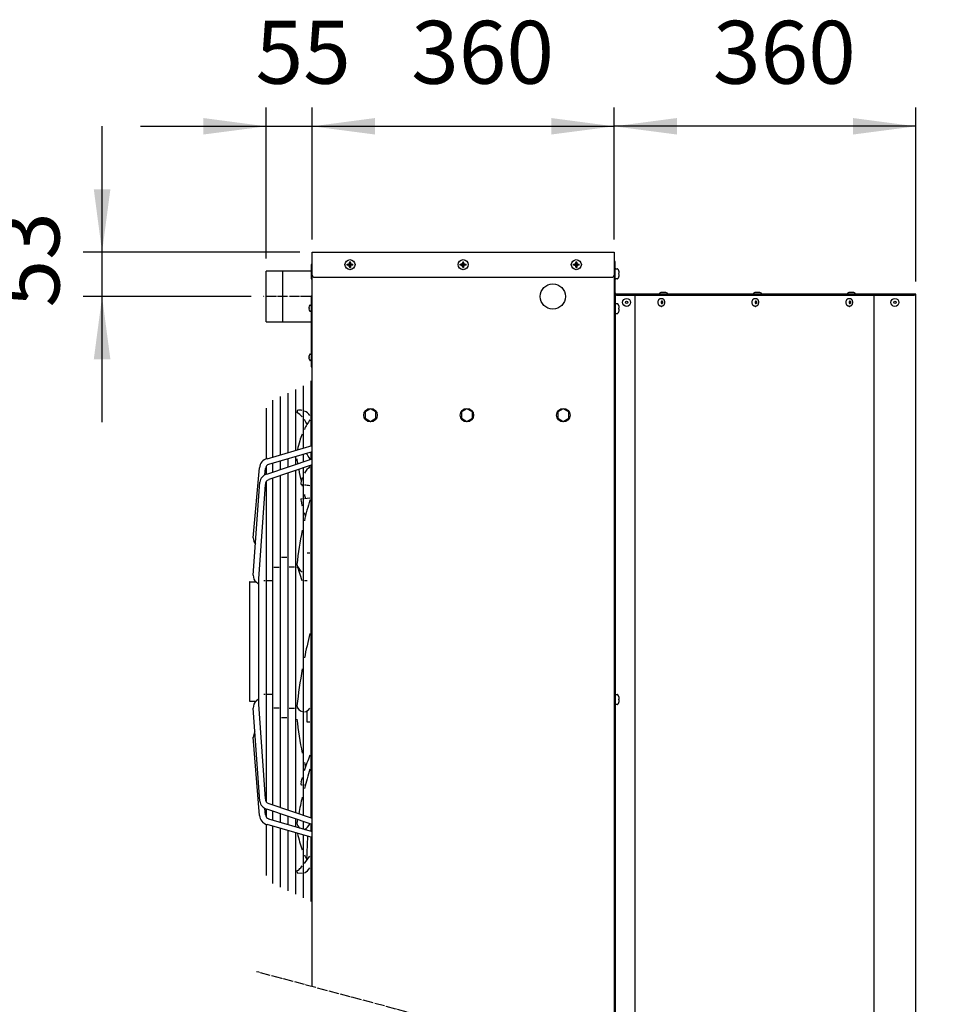
# Model space of a CAD drawing. Units: millimetres. Extents: x -270 to 11963, y -183 to 8761.
# Drawn here: x 9276 to 10392, y 3165 to 4339 of the extents above; entities that cross this region are included whole.
import ezdxf

# ---------------------------------------------------------------- set-up
doc = ezdxf.new("R2010")
doc.units = ezdxf.units.MM
doc.linetypes.add('DOT_CENTER', pattern=[14, 12, -1, 0, -1])
doc.layers.add('1', color=7, linetype='Continuous')
doc.styles.add('CONVERTER_18', font='txt.shx', dxfattribs={"width": 0.9})
doc.dimstyles.new('ME10_DIM_65', dxfattribs={"dimtxt": 75, "dimasz": 75, "dimexe": 22.5, "dimexo": 15, "dimgap": 27, "dimtad": 1, "dimdec": 0, "dimdsep": 46, "dimtxsty": 'CONVERTER_18', "dimsah": 1, "dimcen": 0.09, "dimclrd": 6, "dimclre": 6, "dimclrt": 3, "dimadec": 0, "dimazin": 0, "dimtfac": 1, "dimtdec": 4, "dimtix": 1, "dimtmove": 0, "dimatfit": 3, "dimfxl": 1, "dimtolj": 1, "dimtzin": 0, "dimarcsym": 0})
doc.dimstyles.new('ME10_DIM_66', dxfattribs={"dimtxt": 75, "dimasz": 75, "dimexe": 22.5, "dimexo": 15, "dimgap": 27, "dimtad": 1, "dimdec": 0, "dimdsep": 46, "dimtxsty": 'CONVERTER_18', "dimsah": 1, "dimcen": 0.09, "dimclrd": 6, "dimclre": 6, "dimclrt": 3, "dimadec": 0, "dimazin": 0, "dimtfac": 1, "dimtdec": 4, "dimtix": 1, "dimtmove": 0, "dimatfit": 3, "dimfxl": 1, "dimtolj": 1, "dimtzin": 0, "dimarcsym": 0})
doc.dimstyles.new('ME10_DIM_67', dxfattribs={"dimtxt": 75, "dimasz": 75, "dimexe": 22.5, "dimexo": 15, "dimgap": 27, "dimtad": 1, "dimdec": 0, "dimdsep": 46, "dimtxsty": 'CONVERTER_18', "dimsah": 1, "dimcen": 0.09, "dimclrd": 6, "dimclre": 6, "dimclrt": 3, "dimadec": 0, "dimazin": 0, "dimtfac": 1, "dimtdec": 4, "dimtix": 1, "dimtmove": 0, "dimatfit": 3, "dimfxl": 1, "dimtolj": 1, "dimtzin": 0, "dimarcsym": 0})
doc.dimstyles.new('ME10_DIM_69', dxfattribs={"dimtxt": 75, "dimasz": 75, "dimexe": 22.5, "dimexo": 15, "dimgap": 27, "dimtad": 1, "dimdec": 0, "dimdsep": 46, "dimtxsty": 'CONVERTER_18', "dimsah": 1, "dimcen": 0.09, "dimclrd": 6, "dimclre": 6, "dimclrt": 3, "dimadec": 0, "dimazin": 0, "dimtfac": 1, "dimtdec": 4, "dimtix": 1, "dimtmove": 0, "dimatfit": 3, "dimfxl": 1, "dimtolj": 1, "dimtzin": 0, "dimarcsym": 0})
pattern_1 = [(45, (0, 0), (-0.0707106781, 0.0707106781), [])]

# ---------------------------------------------------------------- blocks, each defined once
blk = doc.blocks.new('*D60')
at = {"layer": '1', "color": 6, "linetype": 'Continuous'}
for p, q in [((9374.2, 4061.7), (9374.2, 4211.7)), ((9609.9, 4061.7), (9351.7, 4061.7)), ((9374.2, 4008.7), (9374.2, 4061.7)), ((9551.9, 4008.7), (9351.7, 4008.7)), ((9374.2, 3858.7), (9374.2, 4008.7))]:
    blk.add_line(p, q, dxfattribs=at)
at = {"layer": '1', "color": 6}
for points in [[(9364.3, 4136.7), (9384.1, 4136.7), (9374.2, 4061.7)], [(9384.1, 3933.7), (9364.3, 3933.7), (9374.2, 4008.7)]]:
    blk.add_solid(points, dxfattribs=at)
at = {"layer": '1', "color": 3, "insert": (9346.8, 3995.7), "char_height": 75, "attachment_point": 7, "rotation": 90, "line_spacing_factor": 0.454545, "style": 'CONVERTER_18'}
blk.add_mtext('53', dxfattribs=at)
blk = doc.blocks.new('*D61')
at = {"layer": '1', "color": 6, "linetype": 'Continuous'}
for p, q in [((9569.9, 4053.9), (9569.9, 4234.2)), ((9624.9, 4076.7), (9624.9, 4234.2)), ((9419.9, 4211.7), (9569.9, 4211.7)), ((9569.9, 4211.7), (9624.9, 4211.7)), ((9624.9, 4211.7), (9774.9, 4211.7))]:
    blk.add_line(p, q, dxfattribs=at)
at = {"layer": '1', "color": 6}
for points in [[(9494.9, 4201.9), (9494.9, 4221.6), (9569.9, 4211.7)], [(9699.9, 4221.6), (9699.9, 4201.9), (9624.9, 4211.7)]]:
    blk.add_solid(points, dxfattribs=at)
at = {"layer": '1', "color": 3, "insert": (9557.3, 4239.1), "char_height": 75, "attachment_point": 7, "rotation": 0.0001, "line_spacing_factor": 0.454545, "style": 'CONVERTER_18'}
blk.add_mtext('55', dxfattribs=at)
blk = doc.blocks.new('*D62')
at = {"layer": '1', "color": 6, "linetype": 'Continuous'}
for p, q in [((9624.9, 4076.7), (9624.9, 4234.2)), ((9984.9, 4076.7), (9984.9, 4234.2)), ((9624.9, 4211.7), (9984.9, 4211.7))]:
    blk.add_line(p, q, dxfattribs=at)
at = {"layer": '1', "color": 6}
for points in [[(9699.9, 4221.6), (9699.9, 4201.9), (9624.9, 4211.7)], [(9909.9, 4201.9), (9909.9, 4221.6), (9984.9, 4211.7)]]:
    blk.add_solid(points, dxfattribs=at)
at = {"layer": '1', "color": 3, "insert": (9742.9, 4239.1), "char_height": 75, "attachment_point": 7, "rotation": 0.0001, "line_spacing_factor": 0.454545, "style": 'CONVERTER_18'}
blk.add_mtext('360', dxfattribs=at)
blk = doc.blocks.new('*D64')
at = {"layer": '1', "color": 6, "linetype": 'Continuous'}
for p, q in [((9984.9, 4076.7), (9984.9, 4234.2)), ((10344.9, 4026.7), (10344.9, 4234.2)), ((10344.9, 4211.7), (9984.9, 4211.7))]:
    blk.add_line(p, q, dxfattribs=at)
at = {"layer": '1', "color": 6}
for points in [[(10059.9, 4221.6), (10059.9, 4201.9), (9984.9, 4211.7)], [(10269.9, 4201.9), (10269.9, 4221.6), (10344.9, 4211.7)]]:
    blk.add_solid(points, dxfattribs=at)
at = {"layer": '1', "color": 3, "insert": (10102.9, 4239.1), "char_height": 75, "attachment_point": 7, "rotation": 0.0001, "line_spacing_factor": 0.454545, "style": 'CONVERTER_18'}
blk.add_mtext('360', dxfattribs=at)

msp = doc.modelspace()

# ---------------------------------------------------------------- hatches: boundary and pattern name
at = {"layer": '1', "linetype": 'Continuous'}
h = msp.add_hatch(dxfattribs=at)
h.set_pattern_fill('_USER', color=6, scale=0.1, angle=45, pattern_type=0)
h.set_pattern_definition(pattern_1)
edge = h.paths.add_edge_path()
edge.add_line((9670.4, 4049.2), (9670.4, 4050.2))
edge.add_line((9670.4, 4050.2), (9669.4, 4050.2))
edge.add_line((9669.4, 4050.2), (9669.4, 4049.2))
edge.add_arc((9667.4, 4049.2), 2, -86.2797, 0.0005, ccw=False)
edge.add_line((9667.6, 4047.2), (9666.4, 4047.2))
edge.add_line((9666.4, 4047.2), (9666.4, 4046.2))
edge.add_line((9666.4, 4046.2), (9667.4, 4046.2))
edge.add_arc((9667.4, 4044.2), 2.01, 0.3868, 89.6132, ccw=False)
edge.add_line((9669.4, 4044.2), (9669.4, 4043.2))
edge.add_line((9669.4, 4043.2), (9670.4, 4043.2))
edge.add_line((9670.4, 4043.2), (9670.4, 4044.2))
edge.add_arc((9672.4, 4044.2), 2, 89.998, 180.002, ccw=False)
edge.add_line((9672.4, 4046.2), (9673.4, 4046.2))
edge.add_line((9673.4, 4046.2), (9673.4, 4047.2))
edge.add_line((9673.4, 4047.2), (9672.4, 4047.2))
edge.add_arc((9672.4, 4049.2), 2, 179.9991, 270.0009, ccw=False)
h = msp.add_hatch(dxfattribs=at)
h.set_pattern_fill('_USER', color=6, scale=0.1, angle=45, pattern_type=0)
h.set_pattern_definition(pattern_1)
edge = h.paths.add_edge_path()
edge.add_line((9805.4, 4049.2), (9805.4, 4050.2))
edge.add_line((9805.4, 4050.2), (9804.4, 4050.2))
edge.add_line((9804.4, 4050.2), (9804.4, 4049.2))
edge.add_arc((9802.4, 4049.2), 2, -86.2797, 0.0005, ccw=False)
edge.add_line((9802.6, 4047.2), (9801.4, 4047.2))
edge.add_line((9801.4, 4047.2), (9801.4, 4046.2))
edge.add_line((9801.4, 4046.2), (9802.4, 4046.2))
edge.add_arc((9802.4, 4044.2), 2.01, 0.3868, 89.6132, ccw=False)
edge.add_line((9804.4, 4044.2), (9804.4, 4043.2))
edge.add_line((9804.4, 4043.2), (9805.4, 4043.2))
edge.add_line((9805.4, 4043.2), (9805.4, 4044.2))
edge.add_arc((9807.4, 4044.2), 2, 89.998, 180.002, ccw=False)
edge.add_line((9807.4, 4046.2), (9808.4, 4046.2))
edge.add_line((9808.4, 4046.2), (9808.4, 4047.2))
edge.add_line((9808.4, 4047.2), (9807.4, 4047.2))
edge.add_arc((9807.4, 4049.2), 2, 179.9991, 270.0009, ccw=False)
h = msp.add_hatch(dxfattribs=at)
h.set_pattern_fill('_USER', color=6, scale=0.1, angle=45, pattern_type=0)
h.set_pattern_definition(pattern_1)
edge = h.paths.add_edge_path()
edge.add_line((9940.4, 4049.2), (9940.4, 4050.2))
edge.add_line((9940.4, 4050.2), (9939.4, 4050.2))
edge.add_line((9939.4, 4050.2), (9939.4, 4049.2))
edge.add_arc((9937.4, 4049.2), 2, -86.2797, 0.0005, ccw=False)
edge.add_line((9937.6, 4047.2), (9936.4, 4047.2))
edge.add_line((9936.4, 4047.2), (9936.4, 4046.2))
edge.add_line((9936.4, 4046.2), (9937.4, 4046.2))
edge.add_arc((9937.4, 4044.2), 2.01, 0.3868, 89.6132, ccw=False)
edge.add_line((9939.4, 4044.2), (9939.4, 4043.2))
edge.add_line((9939.4, 4043.2), (9940.4, 4043.2))
edge.add_line((9940.4, 4043.2), (9940.4, 4044.2))
edge.add_arc((9942.4, 4044.2), 2, 89.998, 180.002, ccw=False)
edge.add_line((9942.4, 4046.2), (9943.4, 4046.2))
edge.add_line((9943.4, 4046.2), (9943.4, 4047.2))
edge.add_line((9943.4, 4047.2), (9942.4, 4047.2))
edge.add_arc((9942.4, 4049.2), 2, 179.9991, 270.0009, ccw=False)

# ---------------------------------------------------------------- linework, layer by layer
at = {"color": 3, "linetype": 'Continuous'}
msp.add_line((10344.9, 4011.7), (9987.8, 4011.7), dxfattribs=at)
at = {"color": 6, "linetype": 'Continuous'}
for p, q in [((10041, 4006.5), (10041.6, 4006.5)), ((10153.1, 4006.5), (10153.7, 4006.5)), ((10265.2, 4006.5), (10265.8, 4006.5)), ((10041, 3997), (10041.6, 3997)), ((10153.1, 3997), (10153.7, 3997)), ((10265.2, 3997), (10265.8, 3997))]:
    msp.add_line(p, q, dxfattribs=at)
at = {"color": 3, "linetype": 'Continuous'}
msp.add_arc((9987.8, 4013.3), 1.6, 180, 270, dxfattribs=at)
at = {"color": 6, "linetype": 'Continuous'}
for points in [[(10041, 3997), (10040.2, 3997.1), (10039.5, 3997.5), (10038.8, 3998), (10038.2, 3998.8), (10037.8, 3999.7), (10037.6, 4000.7), (10037.5, 4001.7), (10037.6, 4002.8), (10037.8, 4003.8), (10038.2, 4004.7), (10038.8, 4005.5), (10039.5, 4006), (10040.2, 4006.4), (10041, 4006.5)], [(10041.6, 4006.5), (10042.4, 4006.4), (10043.1, 4006), (10043.8, 4005.5), (10044.4, 4004.7), (10044.8, 4003.8), (10045.1, 4002.8), (10045.2, 4001.7), (10045.1, 4000.7), (10044.8, 3999.7), (10044.4, 3998.8), (10043.8, 3998), (10043.1, 3997.5), (10042.4, 3997.1), (10041.6, 3997)], [(10153.1, 3997), (10152.3, 3997.1), (10151.6, 3997.5), (10150.9, 3998), (10150.3, 3998.8), (10149.9, 3999.7), (10149.6, 4000.7), (10149.5, 4001.7), (10149.6, 4002.8), (10149.9, 4003.8), (10150.3, 4004.7), (10150.9, 4005.5), (10151.6, 4006), (10152.3, 4006.4), (10153.1, 4006.5)], [(10153.7, 4006.5), (10154.5, 4006.4), (10155.2, 4006), (10155.9, 4005.5), (10156.5, 4004.7), (10156.9, 4003.8), (10157.1, 4002.8), (10157.2, 4001.7), (10157.1, 4000.7), (10156.9, 3999.7), (10156.5, 3998.8), (10155.9, 3998), (10155.2, 3997.5), (10154.5, 3997.1), (10153.7, 3997)], [(10265.2, 3997), (10264.4, 3997.1), (10263.6, 3997.5), (10263, 3998), (10262.4, 3998.8), (10262, 3999.7), (10261.7, 4000.7), (10261.6, 4001.7), (10261.7, 4002.8), (10262, 4003.8), (10262.4, 4004.7), (10263, 4005.5), (10263.6, 4006), (10264.4, 4006.4), (10265.2, 4006.5)], [(10265.8, 4006.5), (10266.6, 4006.4), (10267.3, 4006), (10268, 4005.5), (10268.5, 4004.7), (10269, 4003.8), (10269.2, 4002.8), (10269.3, 4001.7), (10269.2, 4000.7), (10269, 3999.7), (10268.5, 3998.8), (10268, 3998), (10267.3, 3997.5), (10266.6, 3997.1), (10265.8, 3997)], [(10042.1, 4000.4), (10041.8, 4000.4), (10041.6, 4000.6), (10041.3, 4000.8), (10041.2, 4001.2), (10041.1, 4001.5), (10041.1, 4001.9), (10041.2, 4002.3), (10041.3, 4002.6), (10041.6, 4002.9), (10041.8, 4003.1), (10042.1, 4003.1), (10042.4, 4003.1), (10042.7, 4002.9), (10042.9, 4002.6), (10043, 4002.3), (10043.1, 4001.9), (10043.1, 4001.5), (10043, 4001.2), (10042.9, 4000.8), (10042.7, 4000.6), (10042.4, 4000.4), (10042.1, 4000.4)], [(10154.2, 4000.4), (10153.9, 4000.4), (10153.6, 4000.6), (10153.4, 4000.8), (10153.3, 4001.2), (10153.2, 4001.5), (10153.2, 4001.9), (10153.3, 4002.3), (10153.4, 4002.6), (10153.6, 4002.9), (10153.9, 4003.1), (10154.2, 4003.1), (10154.5, 4003.1), (10154.7, 4002.9), (10155, 4002.6), (10155.1, 4002.3), (10155.2, 4001.9), (10155.2, 4001.5), (10155.1, 4001.2), (10155, 4000.8), (10154.7, 4000.6), (10154.5, 4000.4), (10154.2, 4000.4)], [(10266.3, 4000.4), (10266, 4000.4), (10265.7, 4000.6), (10265.5, 4000.8), (10265.3, 4001.2), (10265.2, 4001.5), (10265.2, 4001.9), (10265.3, 4002.3), (10265.5, 4002.6), (10265.7, 4002.9), (10266, 4003.1), (10266.3, 4003.1), (10266.5, 4003.1), (10266.8, 4002.9), (10267, 4002.6), (10267.2, 4002.3), (10267.3, 4001.9), (10267.3, 4001.5), (10267.2, 4001.2), (10267, 4000.8), (10266.8, 4000.6), (10266.5, 4000.4), (10266.3, 4000.4)]]:
    msp.add_spline(points, degree=3, dxfattribs=at)
at = {"layer": '1', "color": 3, "linetype": 'Continuous'}
for p, q in [((9624.9, 3185.6), (9624.9, 4061.7)), ((9624.9, 4061.7), (9984.9, 4061.7)), ((9984.9, 4061.7), (9984.9, 3089.1)), ((9986.2, 4050.5), (9984.9, 4050.5)), ((9986.2, 4013.3), (9986.2, 4050.5)), ((10344.9, 2992.7), (10344.9, 4011.7))]:
    msp.add_line(p, q, dxfattribs=at)
at = {"layer": '1', "color": 6, "linetype": 'Continuous'}
for p, q in [((9623.7, 4046.7), (9623.7, 4029.7)), ((9624.9, 4046.7), (9623.7, 4046.7)), ((9624.9, 4029.7), (9624.9, 4046.7)), ((9987.2, 4041.7), (9988.7, 4041.7)), ((9623.7, 4029.7), (9624.9, 4029.7)), ((9988.7, 4029.7), (9987.2, 4029.7)), ((9990.6, 4036.2), (9990.9, 4036.2)), ((9990.6, 4036.2), (9990.9, 4036.2)), ((9990.6, 4035.2), (9990.6, 4036.2)), ((9990.9, 4035.2), (9990.6, 4035.2)), ((9990.9, 4035.2), (9990.6, 4035.2)), ((9990.9, 4036.2), (9991, 4036.3)), ((9991, 4035.2), (9990.9, 4035.2)), ((9623.7, 4009.2), (9623.7, 3924.7)), ((9624.9, 4009.2), (9623.7, 4009.2)), ((9624.9, 3924.7), (9624.9, 4009.2)), ((9986.2, 4011), (9986.2, 3088.8)), ((9987.8, 4010.5), (10342.4, 4010.5)), ((10040.8, 4013.4), (10039, 4012.6)), ((10039, 4012.6), (10039, 4011.7)), ((10046.8, 4013.4), (10040.8, 4013.4)), ((10048.5, 4012.6), (10046.8, 4013.4)), ((10048.5, 4011.7), (10048.5, 4012.6)), ((10152.9, 4013.4), (10151.1, 4012.6)), ((10151.1, 4012.6), (10151.1, 4011.7)), ((10158.9, 4013.4), (10152.9, 4013.4)), ((10160.6, 4012.6), (10158.9, 4013.4)), ((10160.6, 4011.7), (10160.6, 4012.6)), ((10264.9, 4013.4), (10263.2, 4012.6)), ((10263.2, 4012.6), (10263.2, 4011.7)), ((10271, 4013.4), (10264.9, 4013.4)), ((10272.7, 4012.6), (10271, 4013.4)), ((10272.7, 4011.7), (10272.7, 4012.6)), ((9620.9, 3995.1), (9621, 3995.1)), ((9621, 3994.4), (9620.9, 3994.4)), ((9621, 3995.1), (9621.2, 3995.1)), ((9621, 3995.1), (9621.2, 3995.1)), ((9621.2, 3994.4), (9621, 3994.4)), ((9621.2, 3994.4), (9621, 3994.4)), ((9621.2, 3995.1), (9621.2, 3994.4)), ((9622.4, 3998.5), (9623.3, 3998.5)), ((9987.2, 4000.2), (9988.7, 4000.2)), ((9990.6, 3993.7), (9990.6, 3994.7)), ((9990.6, 3994.7), (9990.9, 3994.7)), ((9990.6, 3994.7), (9990.9, 3994.7)), ((9990.9, 3993.7), (9990.6, 3993.7)), ((9990.9, 3993.7), (9990.6, 3993.7)), ((9990.9, 3994.7), (9991, 3994.8)), ((9991, 3993.7), (9990.9, 3993.7)), ((9623.3, 3991), (9622.4, 3991)), ((9988.7, 3988.2), (9987.2, 3988.2)), ((9620.9, 3936.6), (9621, 3936.6)), ((9621, 3935.9), (9620.9, 3935.9)), ((9621, 3936.6), (9621.2, 3936.6)), ((9621, 3936.6), (9621.2, 3936.6)), ((9621.2, 3935.9), (9621, 3935.9)), ((9621.2, 3935.9), (9621, 3935.9)), ((9621.2, 3936.6), (9621.2, 3935.9)), ((9622.4, 3940), (9623.3, 3940)), ((9623.3, 3932.5), (9622.4, 3932.5)), ((9623.7, 3924.7), (9624.9, 3924.7)), ((9614.3, 3827.9), (9614.3, 3902.1)), ((9623.4, 3908.2), (9623.4, 3830.5)), ((9586.8, 3889.4), (9586.8, 3819.9)), ((9596, 3822.6), (9596, 3893.6)), ((9605.1, 3897.9), (9605.1, 3825.2)), ((9569.8, 3875.6), (9569.8, 3814.9)), ((9577.7, 3817.3), (9577.7, 3885.1)), ((9694.4, 3874.7), (9687.9, 3871)), ((9687.9, 3871), (9687.9, 3863.5)), ((9700.9, 3871), (9694.4, 3874.7)), ((9700.9, 3863.5), (9700.9, 3871)), ((9809.4, 3874.7), (9802.9, 3871)), ((9802.9, 3871), (9802.9, 3863.5)), ((9815.9, 3871), (9809.4, 3874.7)), ((9815.9, 3863.5), (9815.9, 3871)), ((9924.4, 3874.7), (9917.9, 3871)), ((9917.9, 3871), (9917.9, 3863.5)), ((9930.9, 3871), (9924.4, 3874.7)), ((9930.9, 3863.5), (9930.9, 3871)), ((9687.9, 3863.5), (9694.4, 3859.7)), ((9694.4, 3859.7), (9700.9, 3863.5)), ((9802.9, 3863.5), (9809.4, 3859.7)), ((9809.4, 3859.7), (9815.9, 3863.5)), ((9917.9, 3863.5), (9924.4, 3859.7)), ((9924.4, 3859.7), (9930.9, 3863.5)), ((9571, 3815.3), (9624.7, 3830.9)), ((9624.7, 3823.6), (9572.9, 3808.5)), ((9605.1, 3817.9), (9605.1, 3808.6)), ((9614.3, 3811.7), (9614.3, 3820.6)), ((9623.4, 3823.3), (9623.4, 3814.8)), ((9569.8, 3806.2), (9569.8, 3796.6)), ((9570.8, 3796.9), (9624.7, 3815.2)), ((9624.7, 3807.8), (9573.1, 3790.3)), ((9577.7, 3799.3), (9577.7, 3809.9)), ((9586.8, 3812.6), (9586.8, 3802.4)), ((9596, 3805.5), (9596, 3815.3)), ((9623.4, 3807.3), (9623.4, 3386.9)), ((9554.6, 3720.9), (9562.1, 3804.4)), ((9568.4, 3796), (9569, 3803.7)), ((9586.8, 3795), (9586.8, 3399.2)), ((9596, 3396.1), (9596, 3798.1)), ((9605.1, 3801.1), (9605.1, 3393)), ((9614.3, 3390), (9614.3, 3804.2)), ((9554.6, 3676.4), (9562.3, 3787.4)), ((9561.3, 3671.9), (9569, 3784.5)), ((9569.8, 3787.8), (9569.8, 3406.3)), ((9577.7, 3402.3), (9577.7, 3791.9)), ((9611.5, 3784.6), (9613, 3784.4)), ((9611.3, 3767.5), (9613, 3767.7)), ((9615.5, 3767.9), (9622.2, 3768.5)), ((9618.7, 3702.9), (9622.2, 3702.9)), ((9594.7, 3697.5), (9588.1, 3697.5)), ((9579, 3686), (9585.6, 3686)), ((9603.9, 3686), (9597.2, 3686)), ((9606.4, 3686), (9607.8, 3686)), ((9613, 3669.5), (9607.8, 3686)), ((9550.1, 3667.8), (9550.1, 3526.6)), ((9550.1, 3667.8), (9550.1, 3534.8)), ((9550.6, 3668.4), (9557.7, 3668.4)), ((9558.3, 3667.9), (9561.3, 3665.3)), ((9561.3, 3601.9), (9561.3, 3671.9)), ((9567, 3669.9), (9568.6, 3669.9)), ((9571.1, 3669.9), (9576.5, 3669.9)), ((9618.7, 3669.5), (9615.5, 3669.5)), ((9561.3, 3522.3), (9561.3, 3601.9)), ((9557.7, 3525.8), (9550.6, 3525.8)), ((9561.3, 3528.9), (9558.3, 3526.3)), ((9568.6, 3534), (9567, 3534)), ((9576.5, 3534), (9571.1, 3534)), ((9987.2, 3534), (9988.7, 3534)), ((9990.6, 3528.5), (9990.9, 3528.5)), ((9990.6, 3528.5), (9990.9, 3528.5)), ((9990.6, 3527.5), (9990.6, 3528.5)), ((9990.9, 3527.5), (9990.6, 3527.5)), ((9990.9, 3527.5), (9990.6, 3527.5)), ((9990.9, 3528.5), (9991, 3528.6)), ((9991, 3527.4), (9990.9, 3527.5)), ((9562.3, 3406.8), (9554.6, 3517.8)), ((9569, 3409.7), (9561.3, 3522.3)), ((9585.6, 3517.9), (9579, 3517.9)), ((9597.2, 3517.9), (9603.9, 3517.9)), ((9607.5, 3517.9), (9606.4, 3517.9)), ((9618.7, 3501), (9618.7, 3514.4)), ((9988.7, 3522), (9987.2, 3522)), ((9588.1, 3506.4), (9594.7, 3506.4)), ((9622.2, 3501), (9618.7, 3501)), ((9562.1, 3389.7), (9554.6, 3483)), ((9569, 3390.5), (9568.4, 3398.2)), ((9569.8, 3397.6), (9569.8, 3388)), ((9624.7, 3379), (9570.8, 3397.2)), ((9573.1, 3403.9), (9624.7, 3386.4)), ((9577.7, 3384.3), (9577.7, 3394.9)), ((9572.9, 3385.7), (9624.7, 3370.6)), ((9586.8, 3391.8), (9586.8, 3381.6)), ((9596, 3378.9), (9596, 3388.7)), ((9605.1, 3385.6), (9605.1, 3376.3)), ((9607.4, 3384.9), (9606.7, 3380.7)), ((9614.3, 3373.6), (9614.3, 3382.5)), ((9569.8, 3379.3), (9569.8, 3318)), ((9624.7, 3363.3), (9571, 3378.9)), ((9577.7, 3308.5), (9577.7, 3376.9)), ((9586.8, 3374.3), (9586.8, 3304.2)), ((9596, 3299.9), (9596, 3371.6)), ((9623.4, 3379.4), (9623.4, 3370.9)), ((9605.1, 3368.9), (9605.1, 3295.7)), ((9614.3, 3291.4), (9614.3, 3366.3)), ((9618.3, 3336.2), (9619.5, 3364.8)), ((9623.4, 3363.6), (9623.4, 3287.2)), ((9606.7, 3323.7), (9607.1, 3321.2)), ((9607.1, 3321.2), (9613, 3321))]:
    msp.add_line(p, q, dxfattribs=at)
at = {"layer": '1', "color": 250, "linetype": 'Continuous'}
for p, q in [((9666.4, 4046.2), (9666.4, 4047.2)), ((9666.4, 4047.2), (9667.6, 4047.2)), ((9667.4, 4046.2), (9666.4, 4046.2)), ((9669.4, 4050.2), (9670.4, 4050.2)), ((9669.4, 4050.2), (9669.4, 4049.2)), ((9669.4, 4044.2), (9669.4, 4043.2)), ((9669.4, 4043.2), (9670.4, 4043.2)), ((9670.4, 4049.2), (9670.4, 4050.2)), ((9670.4, 4044.2), (9670.4, 4043.2)), ((9672.4, 4047.2), (9673.4, 4047.2)), ((9673.4, 4046.2), (9672.4, 4046.2)), ((9673.4, 4046.2), (9673.4, 4047.2)), ((9801.4, 4047.2), (9802.6, 4047.2)), ((9801.4, 4046.2), (9801.4, 4047.2)), ((9802.4, 4046.2), (9801.4, 4046.2)), ((9804.4, 4050.2), (9804.4, 4049.2)), ((9804.4, 4050.2), (9805.4, 4050.2)), ((9804.4, 4044.2), (9804.4, 4043.2)), ((9804.4, 4043.2), (9805.4, 4043.2)), ((9805.4, 4049.2), (9805.4, 4050.2)), ((9805.4, 4044.2), (9805.4, 4043.2)), ((9807.4, 4047.2), (9808.4, 4047.2)), ((9808.4, 4046.2), (9807.4, 4046.2)), ((9808.4, 4046.2), (9808.4, 4047.2)), ((9936.4, 4046.2), (9936.4, 4047.2)), ((9936.4, 4047.2), (9937.6, 4047.2)), ((9937.4, 4046.2), (9936.4, 4046.2)), ((9939.4, 4050.2), (9940.4, 4050.2)), ((9939.4, 4050.2), (9939.4, 4049.2)), ((9939.4, 4044.2), (9939.4, 4043.2)), ((9939.4, 4043.2), (9940.4, 4043.2)), ((9940.4, 4049.2), (9940.4, 4050.2)), ((9940.4, 4044.2), (9940.4, 4043.2)), ((9942.4, 4047.2), (9943.4, 4047.2)), ((9943.4, 4046.2), (9942.4, 4046.2)), ((9943.4, 4046.2), (9943.4, 4047.2))]:
    msp.add_line(p, q, dxfattribs=at)
at = {"layer": '1', "color": 2, "linetype": 'Continuous'}
for p, q in [((9569.9, 3978.6), (9569.9, 4038.9)), ((9623.7, 4038.9), (9569.9, 4038.9)), ((9569.9, 3978.6), (9623.7, 3978.6))]:
    msp.add_line(p, q, dxfattribs=at)
at = {"layer": '1', "color": 1, "linetype": 'Continuous'}
for p, q in [((9589.9, 3978.6), (9589.9, 4038.9)), ((9627.4, 4031.7), (9982.4, 4031.7)), ((10009.9, 3082.4), (10009.9, 4011.7)), ((10294.9, 4010.5), (10294.9, 3006.1))]:
    msp.add_line(p, q, dxfattribs=at)
at = {"layer": '1', "color": 6, "linetype": 'DOT_CENTER'}
for p, q in [((9623.7, 4008.7), (9566.9, 4008.7)), ((10392, 2980.1), (9558.4, 3203.4))]:
    msp.add_line(p, q, dxfattribs=at)
at = {"layer": '1', "color": 6, "linetype": 'Continuous'}
for centre, radius in [((9669.9, 4046.7), 6), ((9804.9, 4046.7), 6), ((9939.9, 4046.7), 6), ((9911.9, 4008.7), 15), ((9999.9, 4001.7), 4.75), ((10319.9, 4001.7), 4.75), ((9999.9, 4001.7), 1.37), ((10319.9, 4001.7), 1.37), ((9694.4, 3867.2), 8), ((9809.4, 3867.2), 8), ((9924.4, 3867.2), 8)]:
    msp.add_circle(centre, radius, dxfattribs=at)
at = {"layer": '1', "color": 250, "linetype": 'Continuous'}
for centre, radius, start, end in [((9667.4, 4044.2), 2.01, 0.3868, 89.6132), ((9667.4, 4049.2), 2, 273.7203, 0.0005), ((9672.4, 4049.2), 2, 179.9991, 270.0009), ((9672.4, 4044.2), 2, 89.998, 180.002), ((9802.4, 4044.2), 2.01, 0.3868, 89.6132), ((9802.4, 4049.2), 2, 273.7203, 0.0005), ((9807.4, 4049.2), 2, 179.9991, 270.0009), ((9807.4, 4044.2), 2, 89.998, 180.002), ((9937.4, 4044.2), 2.01, 0.3868, 89.6132), ((9937.4, 4049.2), 2, 273.7203, 0.0005), ((9942.4, 4049.2), 2, 179.9991, 270.0009), ((9942.4, 4044.2), 2, 89.998, 180.002)]:
    msp.add_arc(centre, radius, start, end, dxfattribs=at)
at = {"layer": '1', "color": 6, "linetype": 'Continuous'}
for centre, radius, start, end in [((9987.2, 4040.7), 1.02, 88.1321, 161.1492), ((9988.7, 4040.8), 0.988, 34.5071, 90), ((9981.9, 4036.1), 9.22, 6.6384, 34.5824), ((9987.2, 4030.8), 1.02, 198.8508, 271.8679), ((9988.7, 4030.7), 0.988, 270, 325.4929), ((9981.9, 4035.4), 9.22, 325.4176, 353.3616), ((9989.6, 4036.9), 1.47, 338.8825, 11.3379), ((9989.6, 4034.6), 1.47, 348.6621, 21.1175), ((9987.8, 4013.3), 2.85, 180, 270), ((10342.4, 4008), 2.5, 0, 90), ((9626.6, 3995), 5.76, 145.4176, 173.3616), ((9621.8, 3995.4), 0.921, 168.6621, 201.1175), ((9621.8, 3994), 0.921, 158.8825, 191.3379), ((9626.6, 3994.5), 5.76, 186.6384, 214.5824), ((9622.4, 3997.9), 0.617, 90, 145.4929), ((9623.3, 3997.9), 0.638, 53.86, 91.8679), ((9987.2, 3999.2), 1.02, 88.1321, 161.1492), ((9988.7, 3999.3), 0.988, 34.5071, 90), ((9981.9, 3994.6), 9.22, 6.6384, 34.5824), ((9989.6, 3995.4), 1.47, 338.8825, 11.3379), ((9989.6, 3993.1), 1.47, 348.6621, 21.1175), ((9622.4, 3991.6), 0.617, 214.5071, 270), ((9623.3, 3991.6), 0.638, 268.1321, 306.14), ((9987.2, 3989.3), 1.02, 198.8508, 271.8679), ((9988.7, 3989.2), 0.988, 270, 325.4929), ((9981.9, 3993.9), 9.22, 325.4176, 353.3616), ((9626.6, 3936.5), 5.76, 145.4176, 173.3616), ((9621.8, 3936.9), 0.921, 168.6621, 201.1175), ((9621.8, 3935.5), 0.921, 158.8825, 191.3379), ((9626.6, 3936), 5.76, 186.6384, 214.5824), ((9622.4, 3939.4), 0.617, 90, 145.4929), ((9623.3, 3939.4), 0.638, 53.86, 91.8679), ((9622.4, 3933.1), 0.617, 214.5071, 270), ((9623.3, 3933.1), 0.638, 268.1321, 306.14), ((10240.2, 3777.4), 640.3, 171.4181, 171.6521), ((9591.3, 3845.2), 29.4, 42.4218, 58.5003), ((9610, 3858.5), 14.7, 78.0393, 101.3811), ((9610, 3858.5), 14.7, 34.1421, 67.8756), ((9591.3, 3845.2), 29.4, 21.5144, 34.6075), ((9708.1, 3805), 103, 146.5728, 154.0367), ((9708.1, 3805), 103, 157.4164, 162.2544), ((9708.1, 3805), 103, 162.2544, 168.296), ((9583.8, 3794.9), 43.3, 27.4555, 38.1885), ((9574.4, 3803.5), 12.4, 106.1866, 175.4003), ((9574.5, 3803.3), 5.45, 106.2663, 175.4003), ((10104.5, 3899.4), 505.2, 189.6113, 190.2703), ((9642.9, 3781.5), 32, 130.3934, 148.8939), ((9574.4, 3785.1), 12.4, 106.9449, 169.4569), ((10104.5, 3899.4), 505.2, 191.0775, 192.7001), ((9574.5, 3785), 5.45, 106.2663, 185.3318), ((9642.9, 3781.5), 32, 159.0617, 170.7404), ((10181.7, 3837.3), 572.6, 185.0739, 185.2841), ((10104.5, 3899.4), 505.2, 193.1531, 193.39), ((10935.6, 15238.8), 11530.5, 263.42584, 263.45912), ((10104.5, 3899.4), 505.2, 194.5581, 195.075), ((10309, 3812.4), 699.1, 183.6835, 183.9179), ((9816.1, 3815.5), 210.8, 193.9523, 195.558), ((10033.5, 3643.4), 429.3, 163.3786, 166.8324), ((9816.1, 3815.5), 210.8, 197.9076, 199.0591), ((10033.5, 3643.4), 429.3, 168.3805, 173.8729), ((9564.9, 3720.3), 10.3, 176.8361, 221.5219), ((9618.2, 3691), 11.7, 188.5564, 243.5492), ((9564.8, 3675.8), 10.3, 176.8361, 230.4753), ((9550.7, 3667.8), 0.642, 102.6305, 176.6918), ((10220.2, 3455), 617, 165.7612, 168.5343), ((10220.2, 3455), 617, 169.7664, 173.9197), ((9550.7, 3526.4), 0.642, 165.8258, 257.3695), ((9564.8, 3518.4), 10.3, 129.5247, 183.1639), ((9987.2, 3533), 1.02, 88.1321, 161.1492), ((9988.7, 3533), 0.988, 34.5071, 90), ((9981.9, 3528.3), 9.22, 6.6384, 34.5824), ((9981.9, 3527.7), 9.22, 325.4176, 353.3616), ((9989.6, 3529.1), 1.47, 338.8825, 11.3379), ((9989.6, 3526.9), 1.47, 348.6621, 21.1175), ((9614.9, 3521.8), 8.34, 190.1323, 257.0532), ((9614.9, 3521.8), 8.34, 274.2837, 330.6013), ((9987.2, 3523), 1.02, 198.8508, 271.8679), ((9988.7, 3523), 0.988, 270, 325.4929), ((10012.9, 3547.1), 408.4, 185.9472, 191.7395), ((9564.9, 3483.5), 10.3, 143.9783, 183.1639), ((9896.4, 3353.4), 294.9, 158.4518, 162.3013), ((10012.9, 3547.1), 408.4, 193.347, 194.1572), ((10076.3, 3302.7), 475.9, 162.6041, 165.4753), ((10307.2, 3381.8), 697.3, 176.0817, 176.3167), ((9896.4, 3353.4), 294.9, 163.9677, 165.0629), ((9805.2, 5418.7), 2001.6, 264.4405, 264.489), ((9689.2, 4198.4), 775.7, 264.5496, 264.6357), ((9574.4, 3409.1), 12.4, 190.5431, 253.0551), ((9574.5, 3409.2), 5.45, 174.6682, 253.7337), ((10070.5, 3302.6), 470.3, 166.5944, 169.0648), ((9574.4, 3390.7), 12.4, 184.5997, 253.8134), ((9574.5, 3390.9), 5.45, 184.5997, 253.7337), ((9615.1, 3381.8), 8.53, 187.2306, 236.2777), ((9609.9, 3385.1), 13.2, 295.1533, 336.7996), ((9753, 3400.1), 149.1, 192.2985, 200.1745), ((9668.1, 3367.2), 58, 204.8651, 210.9555), ((8839.5, 3933.8), 981.7, 322.2396, 322.8689), ((9603.1, 3331.7), 8.73, 294.3869, 314.2311), ((9574.3, 3362.3), 50.7, 313.4361, 319.7716), ((9607.4, 3336.2), 17.1, 298.2928, 329.2799)]:
    msp.add_arc(centre, radius, start, end, dxfattribs=at)
at = {"layer": '1', "color": 1, "linetype": 'Continuous'}
for centre, start, end in [((9627.4, 4034.2), 180, 270), ((9982.4, 4034.2), 270, 0.0012)]:
    msp.add_arc(centre, 2.5, start, end, dxfattribs=at)

# ---------------------------------------------------------------- dimensions: what is measured, and where the dimension line sits
at = {"layer": '1'}
for base, p1, p2, dimstyle, picture, middle in [((9569.9, 4211.7), (9624.9, 4061.7), (9569.9, 4038.9), 'ME10_DIM_66', '*D61', (9597.4, 4267.1)), ((9624.9, 4211.7), (9984.9, 4061.7), (9624.9, 4061.7), 'ME10_DIM_67', '*D62', (9804.9, 4267.3)), ((10344.9, 4211.7), (9984.9, 4061.7), (10344.9, 4011.7), 'ME10_DIM_69', '*D64', (10164.9, 4267.3))]:
    dim = msp.add_linear_dim(base=base, p1=p1, p2=p2, dimstyle=dimstyle, dxfattribs=at)
    dim.commit()
    dim.dimension.update_dxf_attribs({"geometry": picture, "text_midpoint": middle, "text_rotation": 0.0001})
dim = msp.add_linear_dim(base=(9374.2, 4008.7), p1=(9624.9, 4061.7), p2=(9566.9, 4008.7), angle=90, dimstyle='ME10_DIM_65', dxfattribs=at)
dim.commit()
dim.dimension.update_dxf_attribs({"geometry": '*D60', "text_midpoint": (9318.6, 4035.2), "text_rotation": 90})

doc.saveas('drawing.dxf')
